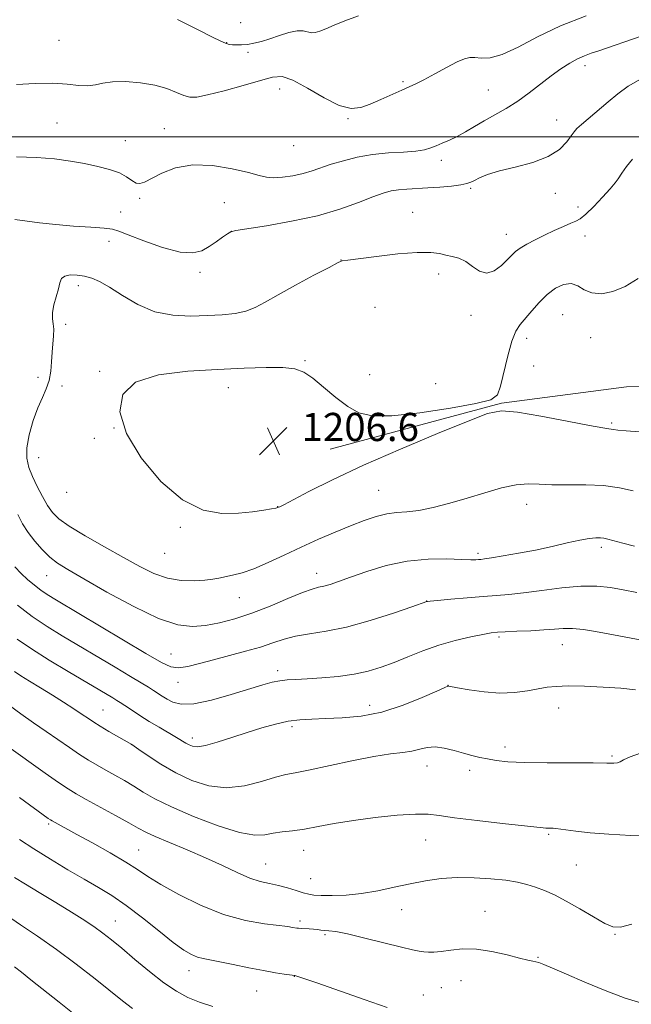
# Model space of a CAD drawing. Extents: x 2144800 to 2147700, y 319800 to 322700.
# Drawn here: x 2146106 to 2146279, y 320254 to 320533 of the extents above; entities that cross this region are included whole.
import ezdxf

# ---------------------------------------------------------------- set-up
doc = ezdxf.new("R2010")
doc.units = 0
doc.header["$MEASUREMENT"] = 0
for name, color, linetype, lineweight in [('DTM HARD BREAKLINE', 7, 'Continuous', 0), ('DTM SPOT ELEVATION', 2, 'Continuous', 13), ('GRID LINE', 7, 'Continuous', 0), ('INDEX CONTOUR', 41, 'Continuous', 13), ('INTERMEDIATE CONTOUR', 44, 'Continuous', 0), ('SPOT ELEVATION', 7, 'Continuous', 0)]:
    doc.layers.add(name, color=color, linetype=linetype, lineweight=lineweight)
doc.styles.add('Style-ITALICS', font='ITALICS.shx')

# ---------------------------------------------------------------- blocks, each defined once
blk = doc.blocks.new('SPOT')
at = {"layer": 'SPOT ELEVATION'}
for p, q in [((-3.91, -3.91), (3.82, 3.81)), ((-1.65, 3.77), (1.72, -3.93))]:
    blk.add_line(p, q, dxfattribs=at)

msp = doc.modelspace()

# ---------------------------------------------------------------- linework, layer by layer
at = {"layer": 'DTM HARD BREAKLINE'}
msp.add_polyline3d([(2146193.75, 320411.35, 1206.92), (2146242.38, 320424.45, 1206.13), (2146277.83, 320429.08, 1206.53), (2146297.36, 320429.48, 1207.47), (2146320.29, 320433.9, 1213.68), (2146396.49, 320425.74, 1217.19), (2146433.84, 320420.17, 1218.2)], dxfattribs=at)
at = {"layer": 'DTM SPOT ELEVATION'}
for p in [(2146168.3, 320532.44, 1195.19), (2146116.73, 320527.44, 1197.07), (2146164.36, 320526.7, 1195.94), (2146170.37, 320523.99, 1196.24), (2146266.08, 320520.25, 1200.52), (2146214.4, 320515.69, 1197.78), (2146179.35, 320513.55, 1198.76), (2146238.6, 320513.33, 1198.98), (2146198.75, 320505.15, 1198.12), (2146258.02, 320504.77, 1201.34), (2146116.17, 320503.96, 1198.94), (2146146.64, 320502.32, 1199.15), (2146135.61, 320498.96, 1199), (2146183.35, 320497.52, 1198.68), (2146225.28, 320493.35, 1200.48), (2146233.6, 320485.41, 1202.22), (2146139.68, 320482.52, 1200.27), (2146257.67, 320483.93, 1202.58), (2146163.69, 320481.33, 1201.29), (2146264.08, 320480.07, 1203.38), (2146134.25, 320478.66, 1201.27), (2146217.1, 320478.53, 1203.29), (2146165.7, 320473.2, 1202.01), (2146243.69, 320472.35, 1203.3), (2146266.1, 320471.9, 1204.76), (2146130.94, 320470.36, 1202.58), (2146196.84, 320465.01, 1203.98), (2146156.75, 320461.59, 1202.39), (2146224.51, 320461.12, 1204.47), (2146122.22, 320457.8, 1204.44), (2146206.46, 320451.58, 1205.34), (2146233.75, 320449.39, 1204.51), (2146259.69, 320449.53, 1207.07), (2146118.63, 320446.83, 1204.46), (2146267.68, 320443.02, 1206.82), (2146249.51, 320442.79, 1206.52), (2146186.61, 320436.46, 1205.85), (2146251.5, 320434.94, 1206.01), (2146110.77, 320431.73, 1203.55), (2146128.3, 320433.41, 1205.88), (2146204.94, 320432.47, 1205.11), (2146117.58, 320429.33, 1204.36), (2146223.67, 320429.93, 1204.82), (2146164.83, 320428.83, 1206.68), (2146273.68, 320418.74, 1206.21), (2146132.34, 320417.36, 1206), (2146126.77, 320414.39, 1205.75), (2146111.02, 320408.95, 1204.96), (2146118.93, 320399.09, 1205.55), (2146207.54, 320399.7, 1204.94), (2146249.55, 320395.69, 1203.36), (2146178.84, 320395.03, 1206.04), (2146151.16, 320389.15, 1205.93), (2146146.78, 320381.82, 1205.25), (2146235.68, 320381.75, 1202.33), (2146270.68, 320383.47, 1201.63), (2146189.9, 320376.14, 1202.63), (2146113.28, 320375.46, 1201.18), (2146167.95, 320369.17, 1203.2), (2146221.11, 320368.26, 1200.03), (2146241.69, 320358.09, 1197.73), (2146259.61, 320355.89, 1197.19), (2146148.52, 320353.24, 1200.89), (2146178.83, 320348.53, 1198.46), (2146150.53, 320345.22, 1199.43), (2146227.19, 320344.35, 1196.02), (2146129.24, 320337.37, 1194.9), (2146204.96, 320338.68, 1196.66), (2146258.56, 320337.85, 1195.32), (2146182.91, 320332.56, 1195.62), (2146154.59, 320329.36, 1196.49), (2146137.28, 320327.54, 1193.99), (2146243.38, 320326.84, 1194.51), (2146273.72, 320324.24, 1194.19), (2146221.19, 320321.39, 1193.22), (2146233.29, 320320.23, 1193.53), (2146113.78, 320304.93, 1187.74), (2146220.83, 320300.45, 1191.25), (2146255.74, 320302.04, 1191.81), (2146139.37, 320297.61, 1188.89), (2146186.17, 320297.5, 1191.31), (2146175.4, 320293.57, 1190.91), (2146263.58, 320293.32, 1191.04), (2146188.19, 320289.43, 1190.97), (2146214.05, 320280.65, 1189.21), (2146237.7, 320280.15, 1188.75), (2146132.76, 320277.41, 1184.82), (2146185.18, 320277.45, 1188.32), (2146192.24, 320273.55, 1187.77), (2146274.61, 320273.68, 1189.9), (2146252.73, 320267.16, 1188.13), (2146153.66, 320263.33, 1185.36), (2146183.51, 320261.72, 1185.96), (2146225.28, 320258.52, 1186.97), (2146230.9, 320260.47, 1187.22), (2146172.86, 320257.54, 1185.14), (2146220.14, 320256.48, 1186.66)]:
    msp.add_point(p, dxfattribs=at)
at = {"layer": 'GRID LINE', "flags": 128}
msp.add_lwpolyline([(2145000, 320500), (2147500, 320500)], dxfattribs=at)
at = {"layer": 'INDEX CONTOUR', "flags": 128}
for points, elevation in [([(2146282.339, 320528.679), (2146269.725, 320524.344), (2146267.842, 320523.72), (2146265.971, 320523.036), (2146263.969, 320522.142), (2146261.719, 320520.91), (2146259.202, 320519.31), (2146256.43, 320517.328), (2146250.241, 320512.527), (2146246.968, 320510.163), (2146243.678, 320508.093), (2146240.47, 320506.271), (2146237.44, 320504.589), (2146234.662, 320502.971), (2146232.116, 320501.462), (2146229.757, 320500.139), (2146227.557, 320499.059), (2146225.554, 320498.186), (2146223.802, 320497.463), (2146222.259, 320496.848), (2146220.512, 320496.343), (2146218.051, 320495.965), (2146214.533, 320495.701), (2146210.277, 320495.418), (2146205.765, 320494.952), (2146201.425, 320494.191), (2146197.464, 320493.228), (2146194.031, 320492.204), (2146188.649, 320490.369), (2146186.034, 320489.609), (2146183.104, 320488.982), (2146180.148, 320488.549), (2146177.589, 320488.379), (2146175.632, 320488.531), (2146173.593, 320489.024), (2146170.567, 320489.865), (2146165.949, 320490.97), (2146160.364, 320491.892), (2146154.736, 320492.093), (2146149.845, 320491.226), (2146145.895, 320489.72), (2146140.972, 320487.167), (2146139.659, 320486.735), (2146138.606, 320486.895), (2146137.442, 320487.6), (2146135.935, 320488.638), (2146133.876, 320489.756), (2146131.122, 320490.749), (2146127.783, 320491.615), (2146124.028, 320492.4), (2146119.97, 320493.132), (2146115.486, 320493.746), (2146110.396, 320494.158), (2146104.691, 320494.297)], 1200), ([(2146104.205, 320377.933), (2146105.972, 320376.104), (2146107.852, 320374.343), (2146109.75, 320372.728), (2146111.569, 320371.323), (2146113.391, 320370.073), (2146116.018, 320368.457), (2146141.441, 320353.364), (2146145.806, 320350.809), (2146148.512, 320349.568), (2146150.71, 320349.3), (2146153.359, 320349.691), (2146156.651, 320350.523), (2146160.588, 320351.608), (2146169.709, 320353.988), (2146173.953, 320355.197), (2146177.476, 320356.372), (2146180.623, 320357.434), (2146183.917, 320358.297), (2146187.82, 320358.949), (2146192.567, 320359.686), (2146198.337, 320360.879), (2146205.063, 320362.741), (2146211.692, 320364.847), (2146216.926, 320366.618), (2146221.161, 320368.075), (2146221.337, 320368.104), (2146222.15, 320368.19), (2146224.232, 320368.393), (2146227.947, 320368.744), (2146232.577, 320369.161), (2146237.134, 320369.537), (2146240.93, 320369.804), (2146244.474, 320370.083), (2146248.575, 320370.537), (2146253.768, 320371.253), (2146259.497, 320372.01), (2146264.931, 320372.506), (2146269.457, 320372.518), (2146273.31, 320372.117), (2146276.942, 320371.447), (2146280.746, 320370.644)], 1200), ([(2146101.885, 320327.224), (2146112.819, 320319.413), (2146116.61, 320316.742), (2146119.339, 320314.905), (2146121.639, 320313.51), (2146124.448, 320311.953), (2146132.76, 320307.426), (2146136.588, 320305.308), (2146139.21, 320303.819), (2146141.35, 320302.671), (2146144.076, 320301.417), (2146148.158, 320299.716), (2146153.16, 320297.649), (2146158.349, 320295.403), (2146163.114, 320293.172), (2146167.303, 320291.172), (2146170.891, 320289.624), (2146173.897, 320288.663), (2146176.529, 320288.072), (2146179.045, 320287.547), (2146181.612, 320286.861), (2146184.053, 320286.105), (2146186.101, 320285.45), (2146187.638, 320285.026), (2146189.133, 320284.794), (2146191.2, 320284.684), (2146194.295, 320284.651), (2146198.227, 320284.787), (2146202.643, 320285.216), (2146207.236, 320286.008), (2146211.857, 320287.012), (2146216.402, 320288.027), (2146220.811, 320288.873), (2146225.217, 320289.471), (2146229.801, 320289.768), (2146234.636, 320289.736), (2146239.374, 320289.448), (2146243.561, 320289), (2146246.882, 320288.471), (2146249.573, 320287.84), (2146252.013, 320287.07), (2146254.545, 320286.104), (2146257.383, 320284.827), (2146260.712, 320283.104), (2146264.577, 320280.909), (2146268.462, 320278.634), (2146271.715, 320276.776), (2146273.987, 320275.755), (2146276.143, 320275.68), (2146279.351, 320276.581)], 1190), ([(2146104.092, 320264.392), (2146106.055, 320262.879), (2146108.728, 320260.768), (2146116.798, 320254.366), (2146121.546, 320250.636)], 1180)]:
    msp.add_lwpolyline(points, dxfattribs=dict(at, elevation=elevation))
at = {"layer": 'INTERMEDIATE CONTOUR', "flags": 128}
for points, elevation in [([(2146266.355, 320534.305), (2146259.141, 320531.49), (2146252.626, 320528.387), (2146247.065, 320525.491), (2146242.551, 320523.376), (2146239.122, 320522.433), (2146236.603, 320522.321), (2146234.768, 320522.514), (2146233.341, 320522.546), (2146231.849, 320522.187), (2146229.773, 320521.262), (2146226.797, 320519.705), (2146223.42, 320517.869), (2146220.344, 320516.211), (2146218.054, 320515.055), (2146216.157, 320514.189), (2146214.043, 320513.268), (2146208.14, 320510.644), (2146205.091, 320509.308), (2146202.41, 320508.297), (2146199.683, 320508.009), (2146196.32, 320508.872), (2146191.975, 320511.074), (2146187.286, 320513.83), (2146183.136, 320516.11), (2146180.081, 320517.116), (2146177.372, 320516.966), (2146173.931, 320516.007), (2146169.073, 320514.592), (2146163.661, 320513.091), (2146158.95, 320511.881), (2146155.847, 320511.261), (2146153.871, 320511.23), (2146152.194, 320511.714), (2146150.108, 320512.607), (2146147.402, 320513.678), (2146143.977, 320514.666), (2146139.869, 320515.35), (2146135.622, 320515.674), (2146131.906, 320515.622), (2146129.181, 320515.233), (2146127.068, 320514.75), (2146124.978, 320514.473), (2146122.395, 320514.602), (2146119.102, 320514.944), (2146114.954, 320515.208), (2146109.949, 320515.17), (2146104.643, 320514.876)], 1198), ([(2146201.777, 320534.357), (2146197.855, 320532.942), (2146194.819, 320531.704), (2146192.519, 320530.701), (2146190.801, 320529.985), (2146189.485, 320529.588), (2146188.388, 320529.536), (2146186.043, 320530.097), (2146184.318, 320530.109), (2146181.999, 320529.603), (2146179.327, 320528.754), (2146176.643, 320527.841), (2146174.224, 320527.094), (2146172.096, 320526.557), (2146170.218, 320526.227), (2146168.564, 320526.09), (2146167.157, 320526.083), (2146166.029, 320526.133), (2146165.067, 320526.249), (2146163.578, 320526.769), (2146160.726, 320528.115), (2146156.018, 320530.502), (2146150.352, 320533.32)], 1196), ([(2146281.793, 320516.392), (2146278.345, 320514.375), (2146275.433, 320512.219), (2146272.681, 320509.918), (2146265.064, 320503.497), (2146263.778, 320502.348), (2146262.973, 320501.456), (2146262.168, 320500.31), (2146260.91, 320498.552), (2146258.846, 320496.444), (2146255.655, 320494.403), (2146251.222, 320492.753), (2146246.278, 320491.443), (2146241.766, 320490.331), (2146238.421, 320489.305), (2146236.154, 320488.392), (2146234.669, 320487.648), (2146233.628, 320487.109), (2146232.53, 320486.715), (2146230.831, 320486.382), (2146228.162, 320486.05), (2146224.855, 320485.738), (2146221.415, 320485.487), (2146215.491, 320485.174), (2146213.098, 320484.978), (2146211.003, 320484.639), (2146208.756, 320484.015), (2146205.824, 320482.95), (2146201.765, 320481.367), (2146196.513, 320479.49), (2146190.102, 320477.623), (2146182.775, 320476.024), (2146175.655, 320474.778), (2146166.969, 320473.451), (2146165.544, 320473.089), (2146164.609, 320472.519), (2146163.208, 320471.513), (2146161.368, 320470.212), (2146159.354, 320468.851), (2146157.294, 320467.686), (2146154.747, 320467.049), (2146151.131, 320467.294), (2146146.172, 320468.602), (2146140.843, 320470.461), (2146136.426, 320472.188), (2146133.763, 320473.259), (2146131.941, 320473.795), (2146129.608, 320474.076), (2146125.772, 320474.346), (2146120.9, 320474.673), (2146115.813, 320475.094), (2146111.218, 320475.615), (2146104.202, 320476.556)], 1202), ([(2146279.559, 320493.709), (2146278.68, 320492.65), (2146277.85, 320491.584), (2146277.14, 320490.602), (2146276.536, 320489.705), (2146275.478, 320488.043), (2146274.668, 320486.945), (2146273.253, 320485.27), (2146271.062, 320482.868), (2146268.542, 320480.24), (2146266.293, 320478.049), (2146264.723, 320476.764), (2146263.478, 320476.076), (2146262.011, 320475.485), (2146259.917, 320474.592), (2146257.348, 320473.429), (2146254.593, 320472.124), (2146251.928, 320470.802), (2146249.558, 320469.543), (2146247.672, 320468.418), (2146246.359, 320467.445), (2146245.299, 320466.434), (2146244.069, 320465.146), (2146242.362, 320463.491), (2146240.309, 320461.987), (2146238.155, 320461.304), (2146236.095, 320461.882), (2146234.127, 320463.23), (2146232.201, 320464.631), (2146230.281, 320465.53), (2146228.391, 320466.033), (2146226.568, 320466.409), (2146224.724, 320466.847), (2146222.256, 320467.192), (2146218.435, 320467.21), (2146212.91, 320466.756), (2146206.833, 320466.044), (2146198.761, 320464.994), (2146197.104, 320464.801), (2146196.811, 320464.709), (2146195.834, 320464.225), (2146193.407, 320462.965), (2146189.103, 320460.713), (2146183.851, 320457.92), (2146178.92, 320455.207), (2146175.248, 320453.071), (2146172.451, 320451.537), (2146169.816, 320450.507), (2146166.746, 320449.876), (2146163.112, 320449.513), (2146158.9, 320449.278), (2146154.149, 320449.121), (2146149.085, 320449.354), (2146143.986, 320450.379), (2146139.121, 320452.412), (2146134.736, 320454.951), (2146131.072, 320457.303), (2146128.265, 320458.933), (2146126.034, 320459.914), (2146123.995, 320460.468), (2146121.882, 320460.774), (2146119.898, 320460.808), (2146118.365, 320460.497), (2146117.491, 320459.778), (2146117.027, 320458.593), (2146116.611, 320456.893), (2146115.32, 320452.317), (2146114.883, 320450.128), (2146114.858, 320448.396), (2146115.071, 320446.919), (2146115.26, 320445.378), (2146115.225, 320443.517), (2146114.812, 320438.856), (2146114.646, 320436.18), (2146114.416, 320433.458), (2146113.953, 320430.874), (2146113.137, 320428.509), (2146112.03, 320426.059), (2146110.742, 320423.118), (2146109.408, 320419.449), (2146108.271, 320415.47), (2146107.6, 320411.768), (2146107.595, 320408.76), (2146108.185, 320406.188), (2146109.231, 320403.624), (2146110.587, 320400.774), (2146112.078, 320397.883), (2146113.524, 320395.331), (2146114.885, 320393.347), (2146116.708, 320391.571), (2146119.677, 320389.493), (2146124.209, 320386.763), (2146129.638, 320383.663), (2146135.028, 320380.634), (2146139.664, 320378.054), (2146143.709, 320376.067), (2146147.549, 320374.746), (2146151.44, 320374.121), (2146155.114, 320374.01), (2146158.177, 320374.18), (2146160.383, 320374.437), (2146162.09, 320374.747), (2146165.962, 320375.563), (2146168.702, 320376.27), (2146172.093, 320377.429), (2146176.152, 320379.163), (2146180.706, 320381.296), (2146185.534, 320383.581), (2146190.416, 320385.796), (2146195.143, 320387.84), (2146199.507, 320389.644), (2146203.353, 320391.138), (2146206.737, 320392.276), (2146209.765, 320393.012), (2146212.585, 320393.362), (2146215.51, 320393.582), (2146218.895, 320393.989), (2146222.992, 320394.824), (2146227.65, 320396.029), (2146232.617, 320397.471), (2146237.627, 320398.994), (2146242.367, 320400.348), (2146246.513, 320401.253), (2146249.906, 320401.539), (2146253.062, 320401.43), (2146256.667, 320401.253), (2146261.192, 320401.239), (2146266.268, 320401.239), (2146271.312, 320401.008), (2146275.836, 320400.381), (2146279.72, 320399.508)], 1204), ([(2146281.166, 320459.765), (2146277.502, 320457.497), (2146273.976, 320456.072), (2146270.761, 320455.478), (2146268.026, 320455.695), (2146265.857, 320456.6), (2146264.005, 320457.686), (2146262.14, 320458.348), (2146260.007, 320458.111), (2146257.679, 320457.02), (2146255.304, 320455.247), (2146253.023, 320453.001), (2146250.939, 320450.615), (2146247.691, 320446.715), (2146246.47, 320444.813), (2146245.331, 320442.001), (2146244.17, 320437.845), (2146242.119, 320429.216), (2146241.226, 320426.76), (2146239.322, 320425.382), (2146235.106, 320424.319), (2146227.858, 320423.009), (2146219.175, 320421.699), (2146211.232, 320420.84), (2146205.653, 320420.806), (2146201.855, 320421.678), (2146198.703, 320423.462), (2146195.319, 320426.057), (2146191.866, 320428.942), (2146188.759, 320431.488), (2146186.218, 320433.204), (2146183.661, 320434.156), (2146180.309, 320434.548), (2146175.533, 320434.569), (2146169.311, 320434.344), (2146161.775, 320433.982), (2146153.275, 320433.491), (2146145.036, 320432.46), (2146138.501, 320430.379), (2146134.832, 320426.851), (2146134.058, 320421.943), (2146135.929, 320415.836), (2146140.079, 320408.891), (2146145.685, 320402.178), (2146151.81, 320396.944), (2146157.657, 320394.089), (2146162.988, 320393.116), (2146167.703, 320393.181), (2146171.703, 320393.559), (2146174.867, 320394.005), (2146177.082, 320394.394), (2146178.309, 320394.634), (2146178.847, 320394.763), (2146179.075, 320394.85), (2146179.425, 320395.015), (2146180.539, 320395.582), (2146187.71, 320399.321), (2146194.415, 320402.672), (2146203.181, 320406.782), (2146213.647, 320411.368), (2146224.188, 320415.794), (2146232.862, 320419.337), (2146238.417, 320421.438), (2146242.361, 320422.194), (2146246.89, 320421.865), (2146253.512, 320420.753), (2146260.968, 320419.319), (2146267.311, 320418.065), (2146271.089, 320417.368), (2146272.825, 320417.106), (2146273.542, 320417.03), (2146274.182, 320416.933), (2146275.386, 320416.778), (2146277.719, 320416.567), (2146281.515, 320416.268)], 1206), ([(2146105.023, 320392.804), (2146106.399, 320390.147), (2146107.95, 320387.74), (2146109.842, 320385.259), (2146111.961, 320382.838), (2146114.12, 320380.723), (2146116.309, 320379.008), (2146119.229, 320377.177), (2146123.756, 320374.563), (2146130.37, 320370.79), (2146137.964, 320366.664), (2146145.032, 320363.283), (2146150.454, 320361.479), (2146154.635, 320361.003), (2146158.368, 320361.34), (2146162.32, 320362.074), (2146166.672, 320363.19), (2146171.483, 320364.774), (2146176.688, 320366.817), (2146181.711, 320368.94), (2146185.851, 320370.668), (2146188.627, 320371.667), (2146190.448, 320372.156), (2146191.941, 320372.491), (2146193.69, 320372.988), (2146196.091, 320373.789), (2146199.501, 320374.996), (2146204.132, 320376.625), (2146209.659, 320378.308), (2146215.619, 320379.59), (2146221.531, 320380.149), (2146226.852, 320380.184), (2146231.022, 320380.031), (2146233.661, 320379.957), (2146235.106, 320379.971), (2146235.875, 320380.019), (2146236.495, 320380.07), (2146237.524, 320380.196), (2146239.526, 320380.495), (2146242.883, 320381.039), (2146247.23, 320381.804), (2146252.016, 320382.736), (2146256.735, 320383.767), (2146261.039, 320384.752), (2146264.624, 320385.536), (2146267.275, 320385.995), (2146269.134, 320386.182), (2146270.434, 320386.191), (2146271.443, 320386.089), (2146272.563, 320385.841), (2146276.774, 320384.69), (2146280.118, 320383.798)], 1202), ([(2146104.943, 320367.084), (2146109.157, 320363.899), (2146113.344, 320361.045), (2146117.65, 320358.367), (2146132.647, 320349.474), (2146137.007, 320346.875), (2146140.085, 320345.023), (2146142.13, 320343.77), (2146143.584, 320342.854), (2146146.069, 320341.255), (2146147.417, 320340.423), (2146149.07, 320339.565), (2146151.45, 320338.997), (2146155.039, 320339.108), (2146160.056, 320340.134), (2146165.667, 320341.7), (2146174.567, 320344.442), (2146177.28, 320345.195), (2146179.44, 320345.64), (2146181.544, 320345.883), (2146183.997, 320346.028), (2146187.184, 320346.18), (2146191.323, 320346.435), (2146195.976, 320346.848), (2146200.535, 320347.468), (2146204.556, 320348.333), (2146208.224, 320349.455), (2146211.882, 320350.835), (2146215.813, 320352.447), (2146220.05, 320354.138), (2146224.568, 320355.725), (2146229.249, 320357.053), (2146233.616, 320358.08), (2146237.104, 320358.795), (2146239.396, 320359.206), (2146241.183, 320359.41), (2146243.41, 320359.527), (2146246.732, 320359.658), (2146250.652, 320359.828), (2146254.387, 320360.044), (2146257.373, 320360.289), (2146259.914, 320360.463), (2146262.536, 320360.441), (2146265.635, 320360.136), (2146269.092, 320359.613), (2146272.663, 320358.975), (2146279.189, 320357.731), (2146281.692, 320357.283)], 1198), ([(2146104.911, 320357.432), (2146108.899, 320354.667), (2146113.936, 320351.482), (2146119.361, 320348.211), (2146131.996, 320340.743), (2146133.129, 320340.058), (2146134.141, 320339.422), (2146135.433, 320338.577), (2146137.309, 320337.335), (2146139.687, 320335.788), (2146142.385, 320334.096), (2146145.204, 320332.41), (2146150.096, 320329.566), (2146152.784, 320327.927), (2146153.675, 320327.413), (2146154.634, 320327.014), (2146156.042, 320326.884), (2146158.303, 320327.224), (2146161.669, 320328.154), (2146165.789, 320329.482), (2146170.157, 320330.927), (2146174.348, 320332.25), (2146178.25, 320333.34), (2146181.827, 320334.124), (2146185.125, 320334.563), (2146188.499, 320334.766), (2146192.384, 320334.874), (2146197.101, 320335.059), (2146202.521, 320335.584), (2146208.402, 320336.739), (2146214.412, 320338.657), (2146219.864, 320340.859), (2146223.984, 320342.71), (2146226.241, 320343.739), (2146227.095, 320344.111), (2146227.251, 320344.155), (2146227.391, 320344.126), (2146229.909, 320343.655), (2146233.186, 320343.073), (2146237.429, 320342.473), (2146241.933, 320342.147), (2146246.097, 320342.296), (2146249.742, 320342.769), (2146252.79, 320343.326), (2146255.301, 320343.763), (2146257.878, 320344.039), (2146261.262, 320344.141), (2146265.92, 320344.069), (2146271.226, 320343.841), (2146276.276, 320343.479), (2146280.392, 320343.018)], 1196), ([(2146104.069, 320348.258), (2146105.899, 320347.044), (2146108.42, 320345.498), (2146111.528, 320343.62), (2146114.856, 320341.581), (2146118.069, 320339.544), (2146120.95, 320337.661), (2146123.31, 320336.08), (2146125.076, 320334.879), (2146126.627, 320333.847), (2146128.459, 320332.704), (2146130.879, 320331.27), (2146137.391, 320327.513), (2146139.384, 320326.12), (2146142.049, 320324.28), (2146145.694, 320321.917), (2146149.94, 320319.461), (2146154.474, 320317.322), (2146159.239, 320315.823), (2146164.239, 320315.277), (2146169.389, 320315.835), (2146174.232, 320317.026), (2146178.22, 320318.228), (2146181.101, 320318.987), (2146183.815, 320319.537), (2146187.602, 320320.283), (2146199.89, 320322.91), (2146206.107, 320324.129), (2146210.865, 320324.866), (2146214.323, 320325.289), (2146216.942, 320325.675), (2146219.15, 320326.21), (2146221.25, 320326.704), (2146223.516, 320326.874), (2146226.127, 320326.523), (2146228.908, 320325.83), (2146231.59, 320325.054), (2146233.983, 320324.403), (2146236.191, 320323.878), (2146238.395, 320323.423), (2146240.854, 320323.002), (2146244.133, 320322.648), (2146248.879, 320322.415), (2146255.366, 320322.331), (2146268.419, 320322.32), (2146272.25, 320322.247), (2146274.281, 320322.197), (2146275.289, 320322.291), (2146276.01, 320322.628), (2146277.023, 320323.218), (2146278.869, 320324.049), (2146281.858, 320325.074)], 1194), ([(2146102.692, 320338.622), (2146105.914, 320336.213), (2146109.505, 320333.709), (2146113.144, 320331.217), (2146119.694, 320326.649), (2146122.544, 320324.717), (2146125.132, 320323.075), (2146127.581, 320321.626), (2146130.043, 320320.243), (2146132.632, 320318.814), (2146135.299, 320317.312), (2146137.963, 320315.732), (2146140.67, 320314.04), (2146143.992, 320312.114), (2146148.637, 320309.805), (2146154.955, 320307.094), (2146161.884, 320304.475), (2146168.013, 320302.573), (2146172.302, 320301.825), (2146175.214, 320301.917), (2146177.589, 320302.341), (2146180.137, 320302.707), (2146183.058, 320303.054), (2146186.425, 320303.529), (2146190.325, 320304.238), (2146194.902, 320305.104), (2146200.317, 320306.009), (2146206.534, 320306.835), (2146212.743, 320307.468), (2146217.936, 320307.796), (2146221.54, 320307.739), (2146224.699, 320307.351), (2146228.99, 320306.716), (2146235.411, 320305.933), (2146242.647, 320305.14), (2146254.203, 320303.904), (2146254.986, 320303.834), (2146255.669, 320303.807), (2146256.38, 320303.79), (2146257.071, 320303.76), (2146257.768, 320303.693), (2146260.594, 320303.308), (2146263.48, 320302.933), (2146267.548, 320302.486), (2146272.819, 320302.041), (2146279.113, 320301.68), (2146285.443, 320301.509)], 1192), ([(2146105.579, 320312.465), (2146113.712, 320306.573), (2146114.321, 320306.152), (2146114.812, 320305.85), (2146121.824, 320302.027), (2146126.273, 320299.581), (2146131.231, 320296.797), (2146135.706, 320294.169), (2146139.049, 320292.03), (2146141.997, 320290.065), (2146145.636, 320287.796), (2146150.751, 320284.928), (2146156.93, 320281.889), (2146163.458, 320279.291), (2146169.668, 320277.593), (2146175.058, 320276.644), (2146181.717, 320275.832), (2146183.064, 320275.631), (2146184.242, 320275.42), (2146184.773, 320275.362), (2146185.507, 320275.316), (2146187.781, 320275.209), (2146189.009, 320275.122), (2146190.099, 320275.003), (2146191.106, 320274.876), (2146192.134, 320274.772), (2146193.37, 320274.679), (2146195.335, 320274.418), (2146198.63, 320273.768), (2146203.546, 320272.609), (2146213.933, 320270.017), (2146217.114, 320269.268), (2146218.995, 320268.897), (2146220.283, 320268.724), (2146221.595, 320268.614), (2146223.2, 320268.607), (2146225.277, 320268.786), (2146227.975, 320269.168), (2146231.301, 320269.493), (2146235.229, 320269.433), (2146239.626, 320268.777), (2146243.94, 320267.793), (2146247.511, 320266.865), (2146249.866, 320266.285), (2146251.262, 320265.993), (2146252.144, 320265.829), (2146252.977, 320265.621), (2146254.337, 320265.128), (2146256.828, 320264.086), (2146260.854, 320262.338), (2146266.026, 320260.106), (2146271.758, 320257.716), (2146277.502, 320255.514), (2146282.859, 320253.947)], 1188), ([(2146105.517, 320300.597), (2146109.604, 320297.881), (2146114.304, 320294.955), (2146119.246, 320292.001), (2146123.918, 320289.285), (2146127.98, 320286.948), (2146131.774, 320284.633), (2146135.811, 320281.857), (2146140.407, 320278.343), (2146145.089, 320274.61), (2146149.187, 320271.377), (2146152.206, 320269.193), (2146154.359, 320267.908), (2146156.034, 320267.199), (2146157.634, 320266.767), (2146159.598, 320266.393), (2146162.377, 320265.879), (2146166.226, 320265.096), (2146170.611, 320264.183), (2146174.797, 320263.345), (2146178.183, 320262.742), (2146180.683, 320262.361), (2146183.689, 320261.962), (2146183.991, 320261.889), (2146184.584, 320261.709), (2146186.275, 320261.139), (2146189.972, 320259.852), (2146203.37, 320255.131), (2146209.882, 320252.853)], 1186), ([(2146104.126, 320289.752), (2146107.267, 320287.857), (2146111.152, 320285.532), (2146115.36, 320282.997), (2146119.501, 320280.454), (2146123.321, 320278.042), (2146126.592, 320275.887), (2146129.229, 320274.022), (2146131.691, 320272.104), (2146134.578, 320269.697), (2146138.293, 320266.542), (2146142.466, 320263.072), (2146146.535, 320259.9), (2146150.089, 320257.49), (2146153.342, 320255.743), (2146156.664, 320254.412), (2146160.414, 320253.216)], 1184), ([(2146101.819, 320279.135), (2146105.86, 320276.345), (2146110.671, 320273.106), (2146116.035, 320269.364), (2146121.667, 320265.167), (2146127.026, 320260.983), (2146134.774, 320254.737), (2146137.65, 320252.615)], 1182)]:
    msp.add_lwpolyline(points, dxfattribs=dict(at, elevation=elevation))

# ---------------------------------------------------------------- block references
at = {"layer": 'SPOT ELEVATION'}
msp.add_blockref('SPOT', (2146177.614, 320413.657, 1206.564), dxfattribs=at)

# ---------------------------------------------------------------- texts
at = {"layer": 'SPOT ELEVATION', "style": 'Style-ITALICS'}
msp.add_text('1206.6', height=8, dxfattribs=at).set_placement((2146185.614, 320413.657, 1206.564))

doc.saveas('drawing.dxf')
